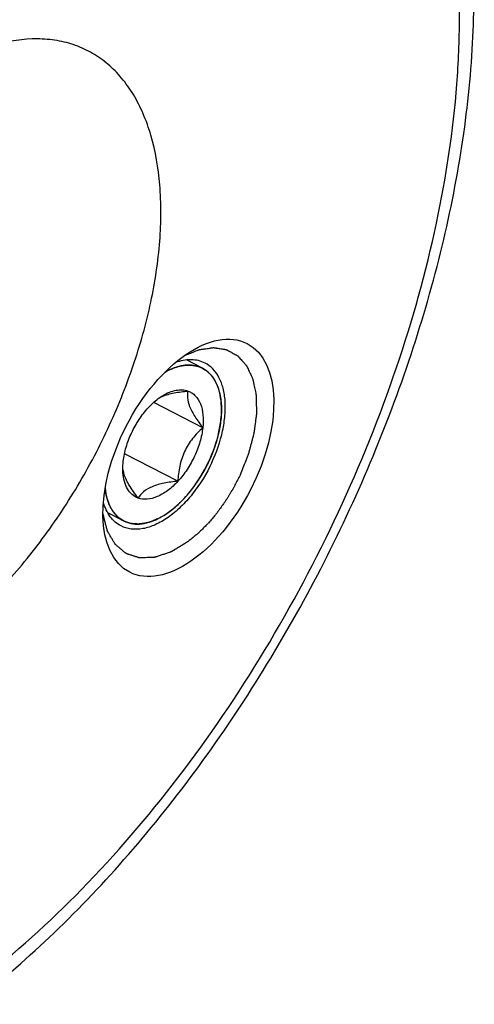
# Model space of a CAD drawing. Units: millimetres. Extents: x 0 to 420, y 0 to 297.
# Drawn here: x 112 to 114, y 60 to 64 of the extents above; entities that cross this region are included whole.
import ezdxf

# ---------------------------------------------------------------- set-up
doc = ezdxf.new("R2010")
doc.units = ezdxf.units.MM
doc.header["$LTSCALE"] = 23.1
doc.layers.add('10021407_HP_CL', color=7, linetype='CONTINUOUS')
doc.layers.add('30578828_CL', color=7, linetype='CONTINUOUS')

msp = doc.modelspace()

# ---------------------------------------------------------------- linework, layer by layer
at = {"layer": '10021407_HP_CL', "color": 3, "linetype": 'CONTINUOUS'}
for p, q in [((113.1502, 62.6005), (113.0802, 62.6366)), ((113.1363, 62.6066), (113.1429, 62.604)), ((113.2336, 62.4214), (113.2336, 62.4201)), ((113.2309, 62.3727), (113.2308, 62.3713)), ((113.2276, 62.3483), (113.2272, 62.3458)), ((113.2226, 62.322), (113.2224, 62.3211)), ((113.2001, 62.2445), (113.1994, 62.2424)), ((113.2089, 62.2702), (113.2082, 62.268)), ((113.1898, 62.2178), (113.1895, 62.2172)), ((113.1657, 62.1662), (113.1655, 62.1656)), ((113.1385, 62.1185), (113.1372, 62.1165)), ((113.1527, 62.1422), (113.1516, 62.1403)), ((113.1063, 62.072), (113.1058, 62.0713)), ((113.0723, 62.0312), (113.0713, 62.0301)), ((113.09, 62.0515), (113.0884, 62.0495)), ((113.0354, 61.9949), (113.0344, 61.994)), ((112.8041, 61.9295), (112.7341, 61.9657)), ((112.9978, 61.965), (112.9966, 61.9642)), ((113.0168, 61.9792), (113.0157, 61.9783))]:
    msp.add_line(p, q, dxfattribs=at)
at = {"layer": '10021407_HP_CL', "color": 7, "linetype": 'CONTINUOUS'}
for p, q in [((113.1517, 62.3388), (112.936, 62.4501)), ((113.0422, 62.1037), (112.8079, 62.2245))]:
    msp.add_line(p, q, dxfattribs=at)
for centre, radius, start, end in [((113.0948, 62.4932), 0.1208, 62.7158, 69.9138), ((113.095, 62.4936), 0.1203, 62.3473, 62.7058), ((113.0404, 62.3181), 0.1717, 112.8171, 117.0159), ((112.9108, 62.1714), 0.1113, 188.704, 192.0499), ((112.9274, 62.175), 0.1284, 192.0991, 195.7096), ((112.8592, 62.0365), 0.1203, 242.3473, 242.7058), ((112.8594, 62.0369), 0.1208, 242.7158, 249.9138)]:
    msp.add_arc(centre, radius, start, end, dxfattribs=at)
for points, knots in [([(113.1363, 62.6066), (113.1254, 62.6106), (113.1016, 62.6156), (113.0639, 62.6137), (113.0242, 62.6029), (112.9983, 62.5906), (112.9853, 62.5833)], [0, 0, 0, 0, 0.220762, 0.456904, 0.715494, 1, 1, 1, 1]), ([(113.2328, 62.4433), (113.2316, 62.461), (113.2268, 62.4947), (113.2103, 62.5403), (113.1852, 62.5767), (113.1627, 62.594), (113.1508, 62.6002)], [0, 0, 0, 0, 0.289701, 0.548814, 0.782066, 1, 1, 1, 1]), ([(112.9751, 62.4796), (112.9846, 62.4854), (113.0036, 62.4954), (113.033, 62.5044), (113.061, 62.5066), (113.0787, 62.5031), (113.0867, 62.5001)], [0, 0, 0, 0, 0.28709, 0.546575, 0.781737, 1, 1, 1, 1]), ([(112.912, 62.4264), (112.917, 62.4318), (112.9362, 62.4515), (112.9578, 62.4689), (112.9751, 62.4796)], [0, 0, 0, 0, 0.26429, 1, 1, 1, 1]), ([(112.9738, 62.4765), (112.9905, 62.4835), (113.0281, 62.4935), (113.0663, 62.4983), (113.0867, 62.5001)], [0, 0, 0, 0, 0.470087, 1, 1, 1, 1]), ([(113.0867, 62.5001), (113.0841, 62.4906), (113.0822, 62.4671), (113.0937, 62.4281), (113.1182, 62.3845), (113.1397, 62.3545), (113.1517, 62.3388)], [0, 0, 0, 0, 0.16571, 0.383605, 0.669012, 1, 1, 1, 1]), ([(113.0867, 62.5001), (113.0927, 62.4979), (113.1043, 62.4921), (113.1251, 62.4746), (113.1445, 62.442), (113.1547, 62.3931), (113.1539, 62.3576), (113.1517, 62.3388)], [0, 0, 0, 0, 0.102654, 0.207091, 0.432885, 0.696103, 1, 1, 1, 1]), ([(112.8025, 62.1913), (112.8048, 62.2122), (112.8138, 62.2548), (112.8374, 62.3166), (112.87, 62.375), (112.8973, 62.4104), (112.912, 62.4264)], [0, 0, 0, 0, 0.239544, 0.493729, 0.75116, 1, 1, 1, 1]), ([(113.1782, 62.1915), (113.1975, 62.2329), (113.2198, 62.2968), (113.2333, 62.3826), (113.2341, 62.4237), (113.2328, 62.4433)], [0, 0, 0, 0, 0.527638, 0.773184, 1, 1, 1, 1]), ([(113.1517, 62.3388), (113.1356, 62.3241), (113.1047, 62.2923), (113.0687, 62.2354), (113.0482, 62.1707), (113.0433, 62.126), (113.0422, 62.1037)], [0, 0, 0, 0, 0.244865, 0.495842, 0.749223, 1, 1, 1, 1]), ([(113.1517, 62.3388), (113.1494, 62.3179), (113.1404, 62.2753), (113.1169, 62.2135), (113.0843, 62.155), (113.057, 62.1197), (113.0422, 62.1037)], [0, 0, 0, 0, 0.239544, 0.493729, 0.75116, 1, 1, 1, 1]), ([(112.8011, 62.1424), (112.8009, 62.1463), (112.8002, 62.1626), (112.8011, 62.179), (112.8025, 62.1913)], [0, 0, 0, 0, 0.240226, 1, 1, 1, 1]), ([(112.9801, 61.9534), (113.0002, 61.9657), (113.0396, 61.9959), (113.1116, 62.0718), (113.1549, 62.1416), (113.1782, 62.1915)], [0, 0, 0, 0, 0.225692, 0.472537, 1, 1, 1, 1]), ([(112.8676, 62.03), (112.8581, 62.0334), (112.8399, 62.0442), (112.8193, 62.0701), (112.8059, 62.1038), (112.802, 62.129), (112.8011, 62.1424)], [0, 0, 0, 0, 0.218815, 0.45001, 0.708125, 1, 1, 1, 1]), ([(112.8676, 62.03), (112.8533, 62.0487), (112.8335, 62.0763), (112.8132, 62.1138), (112.8062, 62.1318), (112.8038, 62.1403)], [0, 0, 0, 0, 0.551692, 0.792963, 1, 1, 1, 1]), ([(112.7226, 62.0732), (112.7244, 62.0569), (112.7301, 62.0262), (112.7469, 61.9847), (112.7711, 61.9515), (112.7923, 61.9357), (112.8034, 61.9299)], [0, 0, 0, 0, 0.2868, 0.544928, 0.779366, 1, 1, 1, 1]), ([(113.0422, 62.1037), (113.0286, 62.0888), (113.0006, 62.0629), (112.9547, 62.0351), (112.9095, 62.0222), (112.8801, 62.0254), (112.8676, 62.03)], [0, 0, 0, 0, 0.303006, 0.570539, 0.799947, 1, 1, 1, 1]), ([(113.0422, 62.1037), (113.0219, 62.1018), (112.9836, 62.097), (112.9318, 62.0833), (112.8921, 62.0608), (112.8741, 62.0401), (112.8676, 62.03)], [0, 0, 0, 0, 0.312481, 0.589684, 0.814707, 1, 1, 1, 1]), ([(112.818, 61.9235), (112.8296, 61.9192), (112.8552, 61.9141), (112.8959, 61.9172), (112.9386, 61.9304), (112.9662, 61.9448), (112.9801, 61.9534)], [0, 0, 0, 0, 0.218284, 0.453401, 0.71289, 1, 1, 1, 1])]:
    msp.add_open_spline(points, degree=3, knots=knots, dxfattribs=at)
at = {"layer": '10021407_HP_CL', "color": 3, "linetype": 'CONTINUOUS'}
for points, knots in [([(112.9858, 62.5836), (112.9892, 62.5853), (112.9959, 62.5886), (113.0042, 62.5927), (113.0101, 62.5956), (113.0134, 62.5972), (113.0183, 62.5989), (113.0258, 62.6017), (113.0332, 62.6043), (113.0381, 62.6062), (113.0414, 62.6071), (113.0472, 62.6083), (113.0538, 62.6099), (113.0597, 62.6112), (113.063, 62.6119), (113.0655, 62.6126), (113.0678, 62.6127), (113.0709, 62.6129), (113.0762, 62.6134), (113.0824, 62.6138), (113.0878, 62.6143), (113.0909, 62.6145), (113.0952, 62.614), (113.1004, 62.6136), (113.1063, 62.6132), (113.1099, 62.6128), (113.1129, 62.6127), (113.1157, 62.6121), (113.1207, 62.6107), (113.1278, 62.6089), (113.1334, 62.6074), (113.1363, 62.6066)], [0, 0, 0, 0, 0.0625, 0.125, 0.15625, 0.171875, 0.1875, 0.25, 0.3125, 0.328125, 0.34375, 0.375, 0.4375, 0.46875, 0.484375, 0.5, 0.515625, 0.53125, 0.5625, 0.625, 0.65625, 0.671875, 0.6875, 0.75, 0.78125, 0.8125, 0.828125, 0.84375, 0.875, 0.9375, 1, 1, 1, 1]), ([(113.1429, 62.604), (113.1459, 62.6023), (113.1518, 62.5988), (113.1585, 62.5949), (113.163, 62.5924), (113.1649, 62.5913), (113.1664, 62.5905), (113.1677, 62.5893), (113.17, 62.5871), (113.1734, 62.5841), (113.1773, 62.5803), (113.1813, 62.5766), (113.1846, 62.5735), (113.1869, 62.5714), (113.1882, 62.5701), (113.1893, 62.5685), (113.1906, 62.5665), (113.1939, 62.5618), (113.1977, 62.5563), (113.2016, 62.5508), (113.2037, 62.5476), (113.2055, 62.5455), (113.2066, 62.5425), (113.2083, 62.5388), (113.2113, 62.5322), (113.2142, 62.5256), (113.2167, 62.52), (113.2178, 62.5176), (113.2187, 62.5158), (113.2193, 62.5137), (113.2203, 62.5099), (113.2217, 62.5045), (113.2234, 62.498), (113.2252, 62.4916), (113.2266, 62.4862), (113.2278, 62.4819), (113.2284, 62.4784), (113.2288, 62.4748), (113.2297, 62.4677), (113.231, 62.457), (113.2322, 62.4474), (113.2328, 62.4427)], [0, 0, 0, 0, 0.0625, 0.125, 0.140625, 0.15625, 0.164062, 0.171875, 0.1875, 0.21875, 0.25, 0.28125, 0.3125, 0.328125, 0.335938, 0.34375, 0.359375, 0.375, 0.4375, 0.46875, 0.484375, 0.5, 0.515625, 0.53125, 0.5625, 0.625, 0.640625, 0.65625, 0.664062, 0.671875, 0.6875, 0.71875, 0.75, 0.78125, 0.8125, 0.828125, 0.84375, 0.859375, 0.875, 0.9375, 1, 1, 1, 1]), ([(113.2336, 62.4201), (113.2336, 62.4184), (113.2336, 62.416), (113.2335, 62.4126), (113.2334, 62.4086), (113.2333, 62.4038), (113.233, 62.3979), (113.2326, 62.3919), (113.2322, 62.3869), (113.2319, 62.383), (113.2315, 62.3785), (113.2311, 62.375), (113.2309, 62.3727)], [0, 0, 0, 0, 0.125, 0.1875, 0.25, 0.375, 0.5, 0.625, 0.75, 0.8125, 0.875, 1, 1, 1, 1]), ([(113.2328, 62.4427), (113.2329, 62.4411), (113.2331, 62.4387), (113.2332, 62.4359), (113.2333, 62.4343), (113.2333, 62.4332), (113.2334, 62.4315), (113.2334, 62.4299), (113.2335, 62.4284), (113.2335, 62.4272), (113.2335, 62.426), (113.2335, 62.424), (113.2336, 62.4224), (113.2336, 62.4214)], [0, 0, 0, 0, 0.25, 0.375, 0.4375, 0.5, 0.5625, 0.625, 0.6875, 0.75, 0.8125, 0.875, 1, 1, 1, 1]), ([(113.2272, 62.3458), (113.2269, 62.3441), (113.2264, 62.3414), (113.2258, 62.3383), (113.2255, 62.3364), (113.2253, 62.3353), (113.2249, 62.3333), (113.2246, 62.3315), (113.2242, 62.3298), (113.224, 62.3285), (113.2237, 62.3273), (113.2232, 62.325), (113.2228, 62.3232), (113.2226, 62.322)], [0, 0, 0, 0, 0.25, 0.375, 0.4375, 0.5, 0.5625, 0.625, 0.6875, 0.75, 0.8125, 0.875, 1, 1, 1, 1]), ([(113.2308, 62.3713), (113.2305, 62.3695), (113.2302, 62.3669), (113.2298, 62.3639), (113.2296, 62.362), (113.2295, 62.3609), (113.2292, 62.359), (113.2289, 62.3572), (113.2287, 62.3555), (113.2284, 62.3539), (113.2281, 62.3515), (113.2277, 62.3494), (113.2276, 62.3483)], [0, 0, 0, 0, 0.25, 0.375, 0.4375, 0.5, 0.5625, 0.625, 0.6875, 0.75, 0.875, 1, 1, 1, 1]), ([(113.2224, 62.3211), (113.222, 62.3193), (113.2214, 62.3167), (113.2206, 62.3129), (113.2195, 62.3086), (113.2182, 62.3033), (113.2166, 62.2969), (113.2149, 62.2906), (113.2133, 62.2852), (113.2122, 62.281), (113.2107, 62.2763), (113.2096, 62.2727), (113.2089, 62.2702)], [0, 0, 0, 0, 0.125, 0.1875, 0.25, 0.375, 0.5, 0.625, 0.75, 0.8125, 0.875, 1, 1, 1, 1]), ([(113.2082, 62.268), (113.2076, 62.2662), (113.2064, 62.2626), (113.205, 62.2584), (113.2041, 62.2557), (113.2036, 62.2543), (113.2031, 62.2529), (113.2025, 62.251), (113.2018, 62.2491), (113.201, 62.247), (113.2005, 62.2455), (113.2001, 62.2445)], [0, 0, 0, 0, 0.25, 0.5, 0.5625, 0.625, 0.6875, 0.75, 0.8125, 0.875, 1, 1, 1, 1]), ([(113.1895, 62.2172), (113.1892, 62.2163), (113.1886, 62.215), (113.1878, 62.2131), (113.187, 62.2112), (113.1862, 62.2093), (113.1856, 62.2079), (113.185, 62.2065), (113.1845, 62.2053), (113.1836, 62.2034), (113.1828, 62.2016), (113.182, 62.1999), (113.1815, 62.1986), (113.181, 62.1975), (113.1805, 62.1965), (113.1796, 62.1944), (113.1788, 62.1928), (113.1782, 62.1915)], [0, 0, 0, 0, 0.125, 0.1875, 0.25, 0.3125, 0.375, 0.4375, 0.5, 0.5625, 0.625, 0.6875, 0.75, 0.8125, 0.84375, 0.875, 1, 1, 1, 1]), ([(113.1994, 62.2424), (113.1991, 62.2415), (113.1984, 62.2397), (113.1975, 62.2374), (113.1969, 62.2357), (113.1962, 62.2339), (113.1955, 62.2321), (113.1947, 62.2301), (113.1943, 62.2289), (113.1935, 62.2271), (113.1928, 62.2253), (113.1922, 62.2237), (113.1918, 62.2227), (113.191, 62.2207), (113.1903, 62.2191), (113.1898, 62.2178)], [0, 0, 0, 0, 0.125, 0.25, 0.3125, 0.375, 0.4375, 0.5, 0.5625, 0.625, 0.75, 0.8125, 0.84375, 0.875, 1, 1, 1, 1]), ([(113.1655, 62.1656), (113.165, 62.1647), (113.1641, 62.163), (113.1629, 62.1607), (113.162, 62.1591), (113.1611, 62.1575), (113.1602, 62.1557), (113.1592, 62.1538), (113.1586, 62.1527), (113.1576, 62.1509), (113.1566, 62.1492), (113.1558, 62.1477), (113.1553, 62.1468), (113.1542, 62.1449), (113.1534, 62.1434), (113.1527, 62.1422)], [0, 0, 0, 0, 0.125, 0.25, 0.3125, 0.375, 0.4375, 0.5, 0.5625, 0.625, 0.75, 0.8125, 0.84375, 0.875, 1, 1, 1, 1]), ([(113.1782, 62.1915), (113.1778, 62.1906), (113.1772, 62.1893), (113.1763, 62.1874), (113.1754, 62.1856), (113.1745, 62.1837), (113.1738, 62.1823), (113.1732, 62.1809), (113.1726, 62.1797), (113.1716, 62.1778), (113.1708, 62.1761), (113.1699, 62.1744), (113.1693, 62.1731), (113.1688, 62.1721), (113.1683, 62.1711), (113.1672, 62.169), (113.1664, 62.1675), (113.1657, 62.1662)], [0, 0, 0, 0, 0.125, 0.1875, 0.25, 0.3125, 0.375, 0.4375, 0.5, 0.5625, 0.625, 0.6875, 0.75, 0.8125, 0.84375, 0.875, 1, 1, 1, 1]), ([(113.1372, 62.1165), (113.1362, 62.1149), (113.1346, 62.1125), (113.1324, 62.1091), (113.1299, 62.1052), (113.1267, 62.1005), (113.1229, 62.0948), (113.119, 62.0893), (113.1157, 62.0847), (113.1131, 62.0811), (113.1102, 62.0771), (113.1078, 62.074), (113.1063, 62.072)], [0, 0, 0, 0, 0.125, 0.1875, 0.25, 0.375, 0.5, 0.625, 0.75, 0.8125, 0.875, 1, 1, 1, 1]), ([(113.1516, 62.1403), (113.1506, 62.1385), (113.1486, 62.1351), (113.1464, 62.1313), (113.1448, 62.1288), (113.1441, 62.1276), (113.1433, 62.1262), (113.1422, 62.1245), (113.1411, 62.1227), (113.1399, 62.1208), (113.1391, 62.1194), (113.1385, 62.1185)], [0, 0, 0, 0, 0.25, 0.5, 0.5625, 0.625, 0.6875, 0.75, 0.8125, 0.875, 1, 1, 1, 1]), ([(112.7986, 61.9325), (112.7962, 61.9343), (112.7913, 61.9378), (112.7853, 61.9422), (112.781, 61.9452), (112.7786, 61.9471), (112.7766, 61.9494), (112.7739, 61.9522), (112.7707, 61.9556), (112.7675, 61.9589), (112.7649, 61.9618), (112.7627, 61.964), (112.7609, 61.9666), (112.7578, 61.9714), (112.7542, 61.9768), (112.7511, 61.9816), (112.7493, 61.9843), (112.7479, 61.9862), (112.7469, 61.9887), (112.7455, 61.9918), (112.743, 61.9974), (112.7402, 62.0037), (112.7376, 62.0092), (112.7363, 62.0124), (112.7353, 62.0162), (112.7339, 62.0207), (112.7323, 62.0262), (112.7306, 62.0317), (112.7293, 62.0363), (112.7282, 62.0399), (112.7274, 62.0438), (112.7263, 62.0508), (112.7246, 62.0607), (112.7233, 62.0687), (112.7227, 62.0727)], [0, 0, 0, 0, 0.0625, 0.125, 0.15625, 0.171875, 0.1875, 0.21875, 0.25, 0.28125, 0.3125, 0.328125, 0.34375, 0.375, 0.4375, 0.46875, 0.484375, 0.5, 0.515625, 0.53125, 0.5625, 0.625, 0.65625, 0.671875, 0.6875, 0.71875, 0.75, 0.78125, 0.8125, 0.828125, 0.84375, 0.875, 0.9375, 1, 1, 1, 1]), ([(113.1058, 62.0713), (113.1046, 62.0698), (113.1029, 62.0675), (113.1008, 62.0649), (113.0996, 62.0634), (113.0988, 62.0624), (113.0976, 62.0608), (113.0964, 62.0593), (113.0952, 62.0579), (113.0944, 62.0568), (113.0936, 62.0558), (113.092, 62.054), (113.0908, 62.0525), (113.09, 62.0515)], [0, 0, 0, 0, 0.25, 0.375, 0.4375, 0.5, 0.5625, 0.625, 0.6875, 0.75, 0.8125, 0.875, 1, 1, 1, 1]), ([(113.0713, 62.0301), (113.07, 62.0288), (113.0682, 62.0268), (113.0656, 62.024), (113.0626, 62.0209), (113.0589, 62.0171), (113.0529, 62.0111), (113.0476, 62.0061), (113.0432, 62.0019), (113.0398, 61.9988), (113.0372, 61.9964), (113.0354, 61.9949)], [0, 0, 0, 0, 0.125, 0.1875, 0.25, 0.375, 0.5, 0.75, 0.8125, 0.875, 1, 1, 1, 1]), ([(113.0884, 62.0495), (113.0871, 62.0481), (113.0853, 62.0459), (113.0832, 62.0435), (113.0819, 62.042), (113.0811, 62.0411), (113.0798, 62.0396), (113.0786, 62.0382), (113.0774, 62.0369), (113.0762, 62.0356), (113.0746, 62.0337), (113.0731, 62.0321), (113.0723, 62.0312)], [0, 0, 0, 0, 0.25, 0.375, 0.4375, 0.5, 0.5625, 0.625, 0.6875, 0.75, 0.875, 1, 1, 1, 1]), ([(113.0344, 61.994), (113.0338, 61.9934), (113.0325, 61.9923), (113.0308, 61.9908), (113.0296, 61.9898), (113.0283, 61.9887), (113.027, 61.9876), (113.0256, 61.9864), (113.0247, 61.9857), (113.0234, 61.9845), (113.022, 61.9834), (113.0208, 61.9824), (113.0191, 61.9811), (113.0177, 61.98), (113.0168, 61.9792)], [0, 0, 0, 0, 0.125, 0.25, 0.3125, 0.375, 0.4375, 0.5, 0.5625, 0.625, 0.75, 0.8125, 0.875, 1, 1, 1, 1]), ([(112.9812, 61.954), (112.9776, 61.9521), (112.9705, 61.9481), (112.9615, 61.9432), (112.9553, 61.9397), (112.9517, 61.9378), (112.9462, 61.9357), (112.9398, 61.933), (112.9325, 61.9299), (112.928, 61.9281), (112.9243, 61.9265), (112.9207, 61.9254), (112.9145, 61.9239), (112.9074, 61.9219), (112.9012, 61.9203), (112.8976, 61.9194), (112.8949, 61.9185), (112.8925, 61.9184), (112.8891, 61.918), (112.8833, 61.9174), (112.8767, 61.9166), (112.8709, 61.9159), (112.8675, 61.9157), (112.8643, 61.916), (112.8603, 61.9162), (112.8554, 61.9165), (112.8505, 61.9167), (112.8465, 61.917), (112.8432, 61.9171), (112.8401, 61.9178), (112.8348, 61.9192), (112.8271, 61.9211), (112.821, 61.9227), (112.818, 61.9235)], [0, 0, 0, 0, 0.0625, 0.125, 0.15625, 0.171875, 0.1875, 0.25, 0.28125, 0.3125, 0.328125, 0.34375, 0.375, 0.4375, 0.46875, 0.484375, 0.5, 0.515625, 0.53125, 0.5625, 0.625, 0.65625, 0.671875, 0.6875, 0.71875, 0.75, 0.78125, 0.8125, 0.828125, 0.84375, 0.875, 0.9375, 1, 1, 1, 1]), ([(112.9966, 61.9642), (112.9962, 61.9639), (112.9955, 61.9634), (112.9945, 61.9628), (112.9931, 61.9618), (112.9915, 61.9607), (112.9888, 61.9589), (112.9855, 61.9567), (112.9826, 61.955), (112.9812, 61.954)], [0, 0, 0, 0, 0.125, 0.1875, 0.25, 0.375, 0.5, 0.75, 1, 1, 1, 1]), ([(113.0157, 61.9783), (113.015, 61.9778), (113.0137, 61.9768), (113.012, 61.9754), (113.0107, 61.9745), (113.0095, 61.9735), (113.0081, 61.9725), (113.0067, 61.9714), (113.0058, 61.9708), (113.0044, 61.9698), (113.0031, 61.9688), (113.0018, 61.9679), (113.0001, 61.9667), (112.9987, 61.9657), (112.9978, 61.965)], [0, 0, 0, 0, 0.125, 0.25, 0.3125, 0.375, 0.4375, 0.5, 0.5625, 0.625, 0.75, 0.8125, 0.875, 1, 1, 1, 1]), ([(112.818, 61.9235), (112.8173, 61.9237), (112.8159, 61.9242), (112.8126, 61.9255), (112.8064, 61.9282), (112.8023, 61.9305), (112.7986, 61.9325)], [0, 0, 0, 0, 0.125, 0.25, 0.5, 1, 1, 1, 1])]:
    msp.add_open_spline(points, degree=3, knots=knots, dxfattribs=at)
at = {"layer": '30578828_CL', "color": 7, "linetype": 'CONTINUOUS'}
msp.add_ellipse((113.0883, 62.2065), major_axis=(0.2577, 0.5023), ratio=0.542781, dxfattribs=at)
for points, knots in [([(112.1348, 59.806), (112.2538, 59.8977), (112.4878, 60.0996), (112.815, 60.4417), (113.1231, 60.8253), (113.4066, 61.2434), (113.6605, 61.6882), (113.88, 62.1516), (114.0612, 62.625), (114.2005, 63.0996), (114.2953, 63.567), (114.3435, 64.0192), (114.3438, 64.4488), (114.2949, 64.849), (114.1956, 65.2137), (114.0447, 65.5362), (113.8733, 65.7653), (113.7123, 65.9159), (113.6244, 65.98), (113.5789, 66.009)], [0, 0, 0, 0, 0.063415, 0.130128, 0.199512, 0.270787, 0.343073, 0.415439, 0.486951, 0.556717, 0.623936, 0.687951, 0.748307, 0.804812, 0.857595, 0.907139, 0.954246, 0.977236, 1, 1, 1, 1]), ([(113.1616, 62.6228), (113.1525, 62.6275), (113.1326, 62.6348), (113.088, 62.6402), (113.0535, 62.6331), (113.0312, 62.6252)], [0, 0, 0, 0, 0.230877, 0.47043, 1, 1, 1, 1]), ([(113.1915, 62.1866), (113.2122, 62.2309), (113.236, 62.2993), (113.2503, 62.391), (113.2515, 62.454), (113.2431, 62.5106), (113.2254, 62.5592), (113.1985, 62.598), (113.1743, 62.6162), (113.1616, 62.6228)], [0, 0, 0, 0, 0.309008, 0.45277, 0.585479, 0.705551, 0.812921, 0.909595, 1, 1, 1, 1]), ([(113.1915, 62.1866), (113.1686, 62.1374), (113.1264, 62.0681), (113.0567, 61.9908), (113.0021, 61.9449), (112.9462, 61.912), (112.8911, 61.8935), (112.8386, 61.8906), (112.8065, 61.9001), (112.7926, 61.9073)], [0, 0, 0, 0, 0.306764, 0.451909, 0.586457, 0.70798, 0.81575, 0.911496, 1, 1, 1, 1]), ([(112.7926, 61.9073), (112.7835, 61.912), (112.766, 61.9239), (112.7359, 61.957), (112.7216, 61.9891), (112.7151, 62.0118)], [0, 0, 0, 0, 0.230962, 0.470557, 1, 1, 1, 1])]:
    msp.add_open_spline(points, degree=3, knots=knots, dxfattribs=at)
at = {"layer": '30578828_CL', "color": 9, "linetype": 'CONTINUOUS'}
for points, knots in [([(112.1691, 59.9082), (112.3283, 60.0308), (112.6387, 60.3115), (113.058, 60.8005), (113.4356, 61.3577), (113.7573, 61.9621), (114.0111, 62.5911), (114.1874, 63.221), (114.266, 63.7383), (114.2822, 64.132), (114.2717, 64.4065), (114.2388, 64.664), (114.1838, 64.9022), (114.1072, 65.1188), (114.0094, 65.3117), (113.8912, 65.479), (113.7536, 65.6188), (113.5978, 65.7295), (113.4256, 65.8095), (113.2391, 65.8581), (113.0403, 65.8748), (112.8315, 65.8598), (112.6146, 65.8135), (112.3916, 65.7366), (112.1646, 65.6298), (111.9357, 65.4942), (111.7871, 65.3883), (111.7129, 65.3312)], [0, 0, 0, 0, 0.069213, 0.143609, 0.22142, 0.300608, 0.379033, 0.454609, 0.525474, 0.558686, 0.59022, 0.619997, 0.647998, 0.674271, 0.698952, 0.72227, 0.744551, 0.766213, 0.787732, 0.809601, 0.832275, 0.856136, 0.881469, 0.908463, 0.937214, 0.967742, 1, 1, 1, 1]), ([(112.0412, 61.4287), (112.1111, 61.4825), (112.2475, 61.6058), (112.4316, 61.8206), (112.5975, 62.0654), (112.7388, 62.3308), (112.8502, 62.6071), (112.9277, 62.8838), (112.9683, 63.1508), (112.9704, 63.3981), (112.9388, 63.5865), (112.8925, 63.7174), (112.8495, 63.8021), (112.7976, 63.8756), (112.7372, 63.937), (112.6687, 63.9856), (112.5931, 64.0208), (112.5112, 64.0421), (112.3917, 64.0522), (112.2654, 64.0324), (112.1389, 63.9888), (112.002, 63.9243), (111.9042, 63.8595), (111.8408, 63.8107)], [0, 0, 0, 0, 0.069234, 0.143652, 0.221486, 0.300698, 0.379146, 0.454745, 0.525631, 0.590345, 0.648067, 0.674349, 0.699037, 0.722361, 0.744649, 0.766318, 0.787844, 0.809719, 0.8324, 0.881491, 0.908492, 0.937252, 1, 1, 1, 1])]:
    msp.add_open_spline(points, degree=3, knots=knots, dxfattribs=at)
at = {"layer": '30578828_CL', "color": 3, "linetype": 'CONTINUOUS'}
for points, knots in [([(113.0707, 62.6557), (113.0782, 62.6587), (113.0894, 62.6632), (113.1044, 62.6693), (113.1157, 62.6738), (113.125, 62.6776), (113.1316, 62.6801), (113.1354, 62.6818), (113.1381, 62.6823), (113.1408, 62.6826), (113.1444, 62.6832), (113.1489, 62.6838), (113.1544, 62.6846), (113.1616, 62.6856), (113.1706, 62.6869), (113.1797, 62.6882), (113.1869, 62.6892), (113.1914, 62.6898), (113.1951, 62.6904), (113.1973, 62.6906), (113.1992, 62.691), (113.2007, 62.6907), (113.2036, 62.6903), (113.2076, 62.6896), (113.2141, 62.6886), (113.2221, 62.6873), (113.2318, 62.6858), (113.2398, 62.6845), (113.2463, 62.6834), (113.2503, 62.6828), (113.2535, 62.6823), (113.2556, 62.682), (113.257, 62.6812), (113.2584, 62.6804), (113.2608, 62.6791), (113.2644, 62.6771), (113.27, 62.674), (113.277, 62.6702), (113.2855, 62.6656), (113.2925, 62.6617), (113.2982, 62.6586), (113.3014, 62.6569), (113.3034, 62.6557), (113.3049, 62.6551), (113.3062, 62.6533), (113.3079, 62.6515), (113.3113, 62.6477), (113.3163, 62.6421), (113.323, 62.6346), (113.3286, 62.6283), (113.3331, 62.6233), (113.3364, 62.6195), (113.3393, 62.6164), (113.3415, 62.6139), (113.3438, 62.6115), (113.3456, 62.6073), (113.3488, 62.6007), (113.3526, 62.5924), (113.3573, 62.5825), (113.3619, 62.5726), (113.3658, 62.5643), (113.3689, 62.5577), (113.371, 62.5537), (113.3717, 62.5494), (113.3726, 62.5454), (113.3736, 62.5402), (113.3749, 62.5341), (113.3766, 62.5259), (113.3788, 62.5157), (113.3813, 62.5034), (113.3832, 62.4942), (113.3845, 62.4881), (113.3851, 62.485), (113.3858, 62.4825), (113.3858, 62.4801), (113.3859, 62.4766), (113.386, 62.4714), (113.3862, 62.462), (113.3864, 62.4504), (113.3867, 62.4364), (113.3869, 62.4247), (113.3871, 62.4154), (113.3872, 62.4095), (113.3873, 62.4048), (113.3875, 62.4014), (113.387, 62.3977), (113.3863, 62.3927), (113.3855, 62.3865), (113.3836, 62.3716), (113.3813, 62.3542), (113.379, 62.3368), (113.3777, 62.3269), (113.3769, 62.3207), (113.3762, 62.3163), (113.376, 62.3139), (113.3752, 62.3112), (113.3744, 62.3079), (113.3722, 62.3001), (113.3691, 62.2883), (113.3649, 62.2725), (113.3607, 62.2568), (113.3572, 62.2437), (113.3544, 62.2332), (113.3518, 62.2227), (113.3463, 62.2095), (113.3381, 62.1885), (113.3276, 62.1623), (113.3192, 62.1412), (113.315, 62.1307)], [0, 0, 0, 0, 0.03125, 0.046875, 0.0625, 0.078125, 0.085938, 0.089844, 0.09375, 0.097656, 0.101562, 0.109375, 0.117188, 0.125, 0.140625, 0.15625, 0.164062, 0.171875, 0.175781, 0.179688, 0.181641, 0.183594, 0.1875, 0.195312, 0.203125, 0.21875, 0.234375, 0.25, 0.257812, 0.265625, 0.269531, 0.273438, 0.275391, 0.277344, 0.28125, 0.289062, 0.296875, 0.3125, 0.328125, 0.34375, 0.351562, 0.359375, 0.361328, 0.363281, 0.367188, 0.371094, 0.375, 0.390625, 0.40625, 0.421875, 0.429688, 0.4375, 0.445312, 0.449219, 0.453125, 0.460938, 0.46875, 0.484375, 0.5, 0.515625, 0.53125, 0.539062, 0.546875, 0.550781, 0.554688, 0.5625, 0.570312, 0.578125, 0.59375, 0.609375, 0.625, 0.628906, 0.632812, 0.636719, 0.638672, 0.640625, 0.648438, 0.65625, 0.671875, 0.6875, 0.703125, 0.710938, 0.71875, 0.722656, 0.726562, 0.730469, 0.734375, 0.742188, 0.75, 0.78125, 0.796875, 0.804688, 0.8125, 0.816406, 0.818359, 0.820312, 0.824219, 0.828125, 0.84375, 0.859375, 0.875, 0.890625, 0.898438, 0.90625, 0.921875, 0.9375, 0.96875, 1, 1, 1, 1]), ([(113.315, 62.1307), (113.3113, 62.1235), (113.304, 62.1092), (113.2948, 62.0912), (113.2884, 62.0786), (113.2847, 62.0715), (113.2804, 62.0647), (113.2752, 62.0561), (113.269, 62.0458), (113.2628, 62.0355), (113.2575, 62.027), (113.2534, 62.0201), (113.2488, 62.0134), (113.2405, 62.0019), (113.2311, 61.9887), (113.2228, 61.9772), (113.2181, 61.9707), (113.2146, 61.9655), (113.2109, 61.9613), (113.2059, 61.9554), (113.1973, 61.9452), (113.1874, 61.9334), (113.1788, 61.9231), (113.1737, 61.9174), (113.1683, 61.9121), (113.1617, 61.9054), (113.1536, 61.8974), (113.1456, 61.8893), (113.1389, 61.8827), (113.1342, 61.8779), (113.1315, 61.8753), (113.1288, 61.8731), (113.1253, 61.8702), (113.117, 61.8634), (113.1046, 61.8531), (113.0935, 61.844), (113.088, 61.8394)], [0, 0, 0, 0, 0.0625, 0.125, 0.15625, 0.171875, 0.1875, 0.21875, 0.25, 0.28125, 0.3125, 0.328125, 0.34375, 0.375, 0.4375, 0.46875, 0.484375, 0.5, 0.515625, 0.53125, 0.5625, 0.625, 0.65625, 0.671875, 0.6875, 0.71875, 0.75, 0.78125, 0.8125, 0.828125, 0.835938, 0.84375, 0.859375, 0.875, 0.9375, 1, 1, 1, 1]), ([(113.088, 61.8394), (113.0826, 61.8361), (113.0719, 61.8296), (113.0559, 61.8198), (113.0425, 61.8116), (113.0318, 61.805), (113.0251, 61.801), (113.0204, 61.7981), (113.0178, 61.7964), (113.0161, 61.7955), (113.0148, 61.7946), (113.0134, 61.7941), (113.0111, 61.7933), (113.0065, 61.7918), (112.9998, 61.7895), (112.9892, 61.7859), (112.9785, 61.7822), (112.9679, 61.7786), (112.9599, 61.7759), (112.9533, 61.7736), (112.948, 61.7718), (112.9447, 61.7708), (112.942, 61.7696), (112.9396, 61.7696), (112.9353, 61.7694), (112.9292, 61.7692), (112.9219, 61.7688), (112.9122, 61.7684), (112.9024, 61.768), (112.8927, 61.7676), (112.8866, 61.7673), (112.8818, 61.7671), (112.8781, 61.767), (112.875, 61.7666), (112.8729, 61.7675), (112.8707, 61.7681), (112.868, 61.769), (112.8637, 61.7704), (112.8561, 61.7729), (112.8452, 61.7763), (112.8344, 61.7798), (112.8268, 61.7823), (112.8225, 61.7837), (112.8197, 61.7845), (112.8176, 61.7852), (112.8153, 61.7858), (112.8132, 61.7878), (112.8106, 61.79), (112.8071, 61.793), (112.8027, 61.7966), (112.7956, 61.8025), (112.7886, 61.8084), (112.7815, 61.8143), (112.7763, 61.8187), (112.7719, 61.8224), (112.7688, 61.825), (112.767, 61.8264), (112.7659, 61.8287), (112.7643, 61.8313), (112.7618, 61.8356), (112.7586, 61.841), (112.7549, 61.8474), (112.7499, 61.8559), (112.7449, 61.8645), (112.7399, 61.8731), (112.7368, 61.8784), (112.7346, 61.8821), (112.7335, 61.884), (112.7329, 61.8851), (112.7326, 61.8865), (112.7321, 61.8882), (112.7314, 61.891), (112.7301, 61.8959), (112.7283, 61.9029), (112.7254, 61.914), (112.7218, 61.928), (112.7175, 61.9447), (112.7146, 61.9558), (112.7132, 61.9614)], [0, 0, 0, 0, 0.03125, 0.0625, 0.09375, 0.109375, 0.125, 0.132812, 0.136719, 0.140625, 0.142578, 0.144531, 0.148438, 0.15625, 0.171875, 0.1875, 0.21875, 0.234375, 0.25, 0.265625, 0.273438, 0.28125, 0.285156, 0.289062, 0.296875, 0.3125, 0.328125, 0.34375, 0.375, 0.390625, 0.40625, 0.414062, 0.421875, 0.429688, 0.433594, 0.4375, 0.445312, 0.453125, 0.46875, 0.5, 0.53125, 0.546875, 0.554688, 0.5625, 0.566406, 0.570312, 0.578125, 0.585938, 0.59375, 0.609375, 0.625, 0.65625, 0.671875, 0.6875, 0.703125, 0.710938, 0.714844, 0.71875, 0.726562, 0.734375, 0.75, 0.765625, 0.78125, 0.8125, 0.828125, 0.84375, 0.851562, 0.855469, 0.857422, 0.859375, 0.863281, 0.867188, 0.875, 0.890625, 0.90625, 0.9375, 0.96875, 1, 1, 1, 1])]:
    msp.add_open_spline(points, degree=3, knots=knots, dxfattribs=at)

doc.saveas('drawing.dxf')
